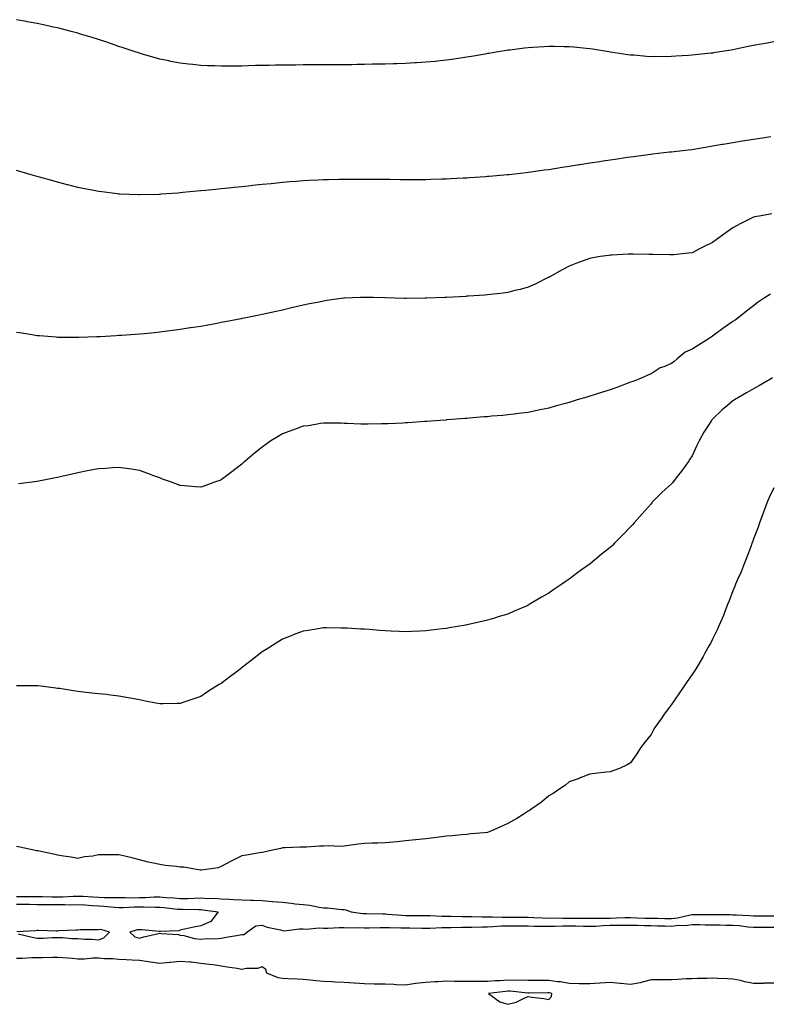
# Model space of a CAD drawing. Units: inches. Extents: x 1031843 to 1034483, y 7350698 to 7353338.
# Drawn here: x 1033750 to 1034116, y 7350807 to 7351288 of the extents above; entities that cross this region are included whole.
import ezdxf

# ---------------------------------------------------------------- set-up
doc = ezdxf.new("R2010")
doc.units = ezdxf.units.IN
doc.header["$MEASUREMENT"] = 0
doc.layers.add('Contour_10317350', color=7, linetype='Continuous', true_color=0x3f9816)

msp = doc.modelspace()

# ---------------------------------------------------------------- linework, layer by layer
at = {"layer": 'Contour_10317350'}
for points in [[(1034088.05, 7351271.37, 3217), (1034087.42, 7351271.3, 3217), (1034079.5, 7351270.47, 3217), (1034078.05, 7351270.32, 3217), (1034076.31, 7351270.18, 3217), (1034070.18, 7351269.78, 3217), (1034068.05, 7351269.61, 3217), (1034065.69, 7351269.56, 3217), (1034060.37, 7351269.6, 3217), (1034058.05, 7351269.54, 3217), (1034055.78, 7351269.66, 3217), (1034049.71, 7351270.26, 3217), (1034048.05, 7351270.36, 3217), (1034046.62, 7351270.5, 3217), (1034038.15, 7351271.82, 3217), (1034038.05, 7351271.83, 3217), (1034037.97, 7351271.84, 3217), (1034037.46, 7351271.92, 3217), (1034029.34, 7351273.21, 3217), (1034028.05, 7351273.44, 3217), (1034026.37, 7351273.59, 3217), (1034020.35, 7351274.22, 3217), (1034018.05, 7351274.43, 3217), (1034015.53, 7351274.44, 3217), (1034010.71, 7351274.58, 3217), (1034008.05, 7351274.58, 3217), (1034005.59, 7351274.38, 3217), (1034000.26, 7351274.13, 3217), (1033998.05, 7351273.96, 3217), (1033996.27, 7351273.71, 3217), (1033988.97, 7351272.84, 3217), (1033988.05, 7351272.71, 3217), (1033987.39, 7351272.59, 3217), (1033983.28, 7351271.92, 3217), (1033978.81, 7351271.17, 3217), (1033978.05, 7351271.06, 3217), (1033977.01, 7351270.88, 3217), (1033970.28, 7351269.7, 3217), (1033968.05, 7351269.33, 3217), (1033965, 7351268.88, 3217), (1033961.6, 7351268.36, 3217), (1033958.05, 7351267.85, 3217), (1033953.52, 7351267.39, 3217), (1033952.66, 7351267.3, 3217), (1033948.05, 7351266.84, 3217), (1033943.4, 7351266.57, 3217), (1033942.66, 7351266.53, 3217), (1033938.05, 7351266.27, 3217), (1033933.83, 7351266.14, 3217), (1033932.23, 7351266.1, 3217), (1033928.05, 7351265.96, 3217), (1033924.09, 7351265.88, 3217), (1033921.98, 7351265.85, 3217), (1033918.05, 7351265.75, 3217), (1033914.28, 7351265.69, 3217), (1033911.78, 7351265.65, 3217), (1033908.05, 7351265.59, 3217), (1033904.42, 7351265.56, 3217), (1033901.68, 7351265.56, 3217), (1033898.05, 7351265.54, 3217), (1033894.44, 7351265.53, 3217), (1033891.66, 7351265.54, 3217), (1033888.05, 7351265.53, 3217), (1033884.46, 7351265.51, 3217), (1033881.62, 7351265.5, 3217), (1033878.05, 7351265.47, 3217), (1033874.57, 7351265.41, 3217), (1033871.47, 7351265.33, 3217), (1033868.05, 7351265.26, 3217), (1033864.77, 7351265.21, 3217), (1033861.21, 7351265.09, 3217), (1033858.05, 7351265.03, 3217), (1033854.94, 7351265.03, 3217), (1033851.08, 7351264.94, 3217), (1033848.05, 7351264.94, 3217), (1033844.89, 7351265.08, 3217), (1033841.27, 7351265.15, 3217), (1033838.05, 7351265.3, 3217), (1033834.24, 7351265.72, 3217), (1033832.03, 7351265.91, 3217), (1033828.05, 7351266.38, 3217), (1033823.4, 7351267.28, 3217), (1033822.48, 7351267.48, 3217), (1033818.05, 7351268.38, 3217), (1033815.26, 7351269.13, 3217), (1033808.99, 7351270.98, 3217), (1033808.05, 7351271.25, 3217), (1033807.54, 7351271.41, 3217), (1033806, 7351271.92, 3217), (1033800.06, 7351273.93, 3217), (1033798.05, 7351274.62, 3217), (1033793.97, 7351276.01, 3217), (1033792.6, 7351276.47, 3217), (1033788.05, 7351278, 3217), (1033785.06, 7351278.93, 3217), (1033779.3, 7351280.66, 3217), (1033778.05, 7351281.05, 3217), (1033777.37, 7351281.24, 3217), (1033774.77, 7351281.92, 3217), (1033769.42, 7351283.28, 3217), (1033768.05, 7351283.61, 3217), (1033765.9, 7351284.08, 3217), (1033761.25, 7351285.12, 3217), (1033758.05, 7351285.79, 3217), (1033753.28, 7351286.68, 3217), (1033752.89, 7351286.76, 3217), (1033748.05, 7351287.65, 3217)], [(1034118.05, 7351276.83, 3217), (1034113.89, 7351276.08, 3217), (1034111.86, 7351275.72, 3217), (1034108.05, 7351275.06, 3217), (1034105.43, 7351274.53, 3217), (1034099.38, 7351273.25, 3217), (1034098.05, 7351272.98, 3217), (1034097.13, 7351272.84, 3217), (1034091.55, 7351271.92, 3217), (1034088.54, 7351271.44, 3217), (1034088.05, 7351271.37, 3217)], [(1034116.51, 7351230.39, 3218), (1034110.43, 7351229.53, 3218), (1034108.05, 7351229.21, 3218), (1034104.79, 7351228.67, 3218), (1034101.74, 7351228.23, 3218), (1034098.05, 7351227.58, 3218), (1034093.21, 7351226.76, 3218), (1034092.82, 7351226.68, 3218), (1034088.05, 7351225.83, 3218), (1034084.67, 7351225.29, 3218), (1034080.69, 7351224.55, 3218), (1034078.05, 7351224.11, 3218), (1034076.1, 7351223.88, 3218), (1034069.26, 7351223.13, 3218), (1034068.05, 7351222.99, 3218), (1034067.09, 7351222.87, 3218), (1034058.79, 7351221.92, 3218), (1034058.13, 7351221.84, 3218), (1034058.05, 7351221.83, 3218), (1034057.95, 7351221.82, 3218), (1034049.28, 7351220.68, 3218), (1034048.05, 7351220.54, 3218), (1034046.45, 7351220.31, 3218), (1034040.53, 7351219.44, 3218), (1034038.05, 7351219.1, 3218), (1034034.71, 7351218.58, 3218), (1034031.84, 7351218.12, 3218), (1034028.05, 7351217.53, 3218), (1034023.21, 7351216.77, 3218), (1034022.84, 7351216.71, 3218), (1034018.05, 7351215.94, 3218), (1034014.55, 7351215.42, 3218), (1034010.92, 7351214.8, 3218), (1034008.05, 7351214.35, 3218), (1034005.86, 7351214.1, 3218), (1033999.26, 7351213.14, 3218), (1033998.05, 7351212.99, 3218), (1033997.07, 7351212.9, 3218), (1033988.75, 7351211.92, 3218), (1033988.13, 7351211.85, 3218), (1033988.05, 7351211.84, 3218), (1033987.95, 7351211.83, 3218), (1033978.87, 7351211.11, 3218), (1033978.05, 7351211.03, 3218), (1033977.07, 7351210.95, 3218), (1033969.57, 7351210.4, 3218), (1033968.05, 7351210.27, 3218), (1033966.31, 7351210.19, 3218), (1033960.08, 7351209.89, 3218), (1033958.05, 7351209.79, 3218), (1033955.84, 7351209.72, 3218), (1033950.41, 7351209.56, 3218), (1033948.05, 7351209.49, 3218), (1033945.63, 7351209.49, 3218), (1033940.49, 7351209.48, 3218), (1033938.05, 7351209.48, 3218), (1033935.61, 7351209.48, 3218), (1033930.45, 7351209.52, 3218), (1033928.05, 7351209.53, 3218), (1033925.67, 7351209.54, 3218), (1033920.37, 7351209.6, 3218), (1033918.05, 7351209.62, 3218), (1033915.73, 7351209.6, 3218), (1033910.34, 7351209.63, 3218), (1033908.05, 7351209.62, 3218), (1033905.69, 7351209.56, 3218), (1033900.47, 7351209.5, 3218), (1033898.05, 7351209.43, 3218), (1033895.39, 7351209.27, 3218), (1033890.9, 7351209.07, 3218), (1033888.05, 7351208.9, 3218), (1033884.75, 7351208.63, 3218), (1033881.59, 7351208.38, 3218), (1033878.05, 7351208.07, 3218), (1033873.79, 7351207.65, 3218), (1033872.44, 7351207.53, 3218), (1033868.05, 7351207.1, 3218), (1033863.34, 7351206.62, 3218), (1033862.68, 7351206.55, 3218), (1033858.05, 7351206.07, 3218), (1033854.28, 7351205.69, 3218), (1033851.53, 7351205.4, 3218), (1033848.05, 7351205.03, 3218), (1033845.22, 7351204.75, 3218), (1033840.37, 7351204.25, 3218), (1033838.05, 7351204.01, 3218), (1033836.14, 7351203.83, 3218), (1033829.3, 7351203.17, 3218), (1033828.05, 7351203.05, 3218), (1033826.98, 7351202.99, 3218), (1033818.5, 7351202.37, 3218), (1033818.05, 7351202.34, 3218), (1033817.64, 7351202.34, 3218), (1033808.25, 7351202.11, 3218), (1033808.05, 7351202.11, 3218), (1033807.85, 7351202.12, 3218), (1033798.6, 7351202.47, 3218), (1033798.05, 7351202.5, 3218), (1033797.37, 7351202.6, 3218), (1033789.65, 7351203.52, 3218), (1033788.05, 7351203.74, 3218), (1033785.76, 7351204.21, 3218), (1033781.21, 7351205.08, 3218), (1033778.05, 7351205.74, 3218), (1033773.13, 7351206.99, 3218), (1033772.93, 7351207.04, 3218), (1033768.05, 7351208.3, 3218), (1033765.22, 7351209.09, 3218), (1033759.18, 7351210.78, 3218), (1033758.05, 7351211.09, 3218), (1033757.41, 7351211.28, 3218), (1033755.18, 7351211.92, 3218), (1033749.65, 7351213.52, 3218), (1033748.05, 7351213.99, 3218)], [(1034117.07, 7351192.9, 3219), (1034111.84, 7351191.92, 3219), (1034108.66, 7351191.31, 3219), (1034108.05, 7351191.16, 3219), (1034106.49, 7351190.36, 3219), (1034101.86, 7351188.12, 3219), (1034098.05, 7351185.97, 3219), (1034095.63, 7351184.35, 3219), (1034092.23, 7351181.92, 3219), (1034089.81, 7351180.16, 3219), (1034088.05, 7351178.84, 3219), (1034083.36, 7351176.61, 3219), (1034082.01, 7351175.89, 3219), (1034078.05, 7351173.83, 3219), (1034076.31, 7351173.67, 3219), (1034068.97, 7351172.84, 3219), (1034068.05, 7351172.75, 3219), (1034067.21, 7351172.77, 3219), (1034059.1, 7351172.98, 3219), (1034058.05, 7351173, 3219), (1034056.96, 7351173.01, 3219), (1034049.26, 7351173.14, 3219), (1034048.05, 7351173.14, 3219), (1034046.88, 7351173.09, 3219), (1034038.79, 7351172.66, 3219), (1034038.05, 7351172.63, 3219), (1034037.42, 7351172.54, 3219), (1034033.23, 7351171.92, 3219), (1034028.77, 7351171.19, 3219), (1034028.05, 7351171.03, 3219), (1034026.62, 7351170.49, 3219), (1034021.33, 7351168.63, 3219), (1034018.05, 7351167.24, 3219), (1034014.57, 7351165.4, 3219), (1034008.26, 7351161.92, 3219), (1034008.13, 7351161.84, 3219), (1034008.05, 7351161.8, 3219), (1034007.82, 7351161.68, 3219), (1034001.47, 7351158.49, 3219), (1033998.05, 7351156.99, 3219), (1033994.09, 7351155.89, 3219), (1033991.41, 7351155.29, 3219), (1033988.05, 7351154.42, 3219), (1033985.84, 7351154.13, 3219), (1033979.55, 7351153.42, 3219), (1033978.05, 7351153.23, 3219), (1033976.82, 7351153.14, 3219), (1033968.71, 7351152.59, 3219), (1033968.05, 7351152.54, 3219), (1033967.46, 7351152.51, 3219), (1033958.09, 7351151.95, 3219), (1033958.03, 7351151.95, 3219), (1033957.29, 7351151.92, 3219), (1033948.38, 7351151.58, 3219), (1033948.05, 7351151.57, 3219), (1033947.7, 7351151.56, 3219), (1033938.46, 7351151.51, 3219), (1033938.05, 7351151.5, 3219), (1033937.64, 7351151.51, 3219), (1033928.17, 7351151.81, 3219), (1033927.95, 7351151.82, 3219), (1033922.21, 7351151.92, 3219), (1033918.13, 7351152, 3219), (1033918.05, 7351152, 3219), (1033917.97, 7351151.99, 3219), (1033916.06, 7351151.92, 3219), (1033908.34, 7351151.63, 3219), (1033908.05, 7351151.62, 3219), (1033907.7, 7351151.56, 3219), (1033899.55, 7351150.42, 3219), (1033898.05, 7351150.19, 3219), (1033895.86, 7351149.74, 3219), (1033891.17, 7351148.8, 3219), (1033888.05, 7351148.15, 3219), (1033883.15, 7351147.02, 3219), (1033882.99, 7351146.99, 3219), (1033878.05, 7351145.82, 3219), (1033874.83, 7351145.14, 3219), (1033870.28, 7351144.15, 3219), (1033868.05, 7351143.68, 3219), (1033866.59, 7351143.39, 3219), (1033859.26, 7351141.92, 3219), (1033858.26, 7351141.71, 3219), (1033858.05, 7351141.66, 3219), (1033857.74, 7351141.6, 3219), (1033849.92, 7351140.04, 3219), (1033848.05, 7351139.66, 3219), (1033845.3, 7351139.16, 3219), (1033841.47, 7351138.49, 3219), (1033838.05, 7351137.86, 3219), (1033833.25, 7351137.11, 3219), (1033832.91, 7351137.06, 3219), (1033828.05, 7351136.27, 3219), (1033824.18, 7351135.79, 3219), (1033821.59, 7351135.45, 3219), (1033818.05, 7351135.02, 3219), (1033815.22, 7351134.75, 3219), (1033810.41, 7351134.28, 3219), (1033808.05, 7351134.06, 3219), (1033806.06, 7351133.91, 3219), (1033799.55, 7351133.42, 3219), (1033798.05, 7351133.31, 3219), (1033796.72, 7351133.24, 3219), (1033788.93, 7351132.79, 3219), (1033788.05, 7351132.74, 3219), (1033787.25, 7351132.72, 3219), (1033778.5, 7351132.37, 3219), (1033778.05, 7351132.36, 3219), (1033777.6, 7351132.37, 3219), (1033768.6, 7351132.46, 3219), (1033768.05, 7351132.47, 3219), (1033767.44, 7351132.53, 3219), (1033759.3, 7351133.17, 3219), (1033758.05, 7351133.28, 3219), (1033756.43, 7351133.55, 3219), (1033750.63, 7351134.49, 3219), (1033748.05, 7351134.92, 3219)], [(1034116.35, 7351153.62, 3220), (1034113.83, 7351151.92, 3220), (1034110.35, 7351149.61, 3220), (1034108.05, 7351147.95, 3220), (1034104.65, 7351145.32, 3220), (1034100.45, 7351141.92, 3220), (1034099.05, 7351140.92, 3220), (1034098.05, 7351140.22, 3220), (1034093.15, 7351136.82, 3220), (1034092.39, 7351136.26, 3220), (1034088.05, 7351133.11, 3220), (1034087.33, 7351132.64, 3220), (1034086.41, 7351131.92, 3220), (1034081.25, 7351128.72, 3220), (1034078.05, 7351126.73, 3220), (1034074.77, 7351125.2, 3220), (1034070.82, 7351121.92, 3220), (1034069.26, 7351120.71, 3220), (1034068.05, 7351119.72, 3220), (1034064.2, 7351118.07, 3220), (1034062.44, 7351117.53, 3220), (1034058.05, 7351114.6, 3220), (1034056.19, 7351113.77, 3220), (1034051.74, 7351111.92, 3220), (1034049.05, 7351110.92, 3220), (1034048.05, 7351110.53, 3220), (1034045.84, 7351109.71, 3220), (1034041.78, 7351108.18, 3220), (1034038.05, 7351106.86, 3220), (1034034.28, 7351105.68, 3220), (1034030.67, 7351104.53, 3220), (1034028.05, 7351103.71, 3220), (1034026.66, 7351103.31, 3220), (1034021.98, 7351101.92, 3220), (1034019.01, 7351100.97, 3220), (1034018.05, 7351100.65, 3220), (1034016.27, 7351100.15, 3220), (1034011.16, 7351098.82, 3220), (1034008.05, 7351097.88, 3220), (1034003.09, 7351096.88, 3220), (1034002.99, 7351096.85, 3220), (1033998.05, 7351095.8, 3220), (1033994.59, 7351095.39, 3220), (1033991.08, 7351094.94, 3220), (1033988.05, 7351094.57, 3220), (1033985.63, 7351094.35, 3220), (1033980.04, 7351093.92, 3220), (1033978.05, 7351093.74, 3220), (1033976.37, 7351093.59, 3220), (1033969.12, 7351093, 3220), (1033968.05, 7351092.9, 3220), (1033967.15, 7351092.82, 3220), (1033958.26, 7351092.13, 3220), (1033958.05, 7351092.12, 3220), (1033957.87, 7351092.1, 3220), (1033955.04, 7351091.92, 3220), (1033948.54, 7351091.43, 3220), (1033948.05, 7351091.4, 3220), (1033947.48, 7351091.36, 3220), (1033939.2, 7351090.77, 3220), (1033938.05, 7351090.68, 3220), (1033936.74, 7351090.62, 3220), (1033929.67, 7351090.3, 3220), (1033928.05, 7351090.2, 3220), (1033926.31, 7351090.18, 3220), (1033919.87, 7351090.1, 3220), (1033918.05, 7351090.08, 3220), (1033916.29, 7351090.16, 3220), (1033909.55, 7351090.42, 3220), (1033908.05, 7351090.48, 3220), (1033906.64, 7351090.52, 3220), (1033899.48, 7351090.5, 3220), (1033898.05, 7351090.54, 3220), (1033896.47, 7351090.34, 3220), (1033890.63, 7351089.34, 3220), (1033888.05, 7351089.03, 3220), (1033883.42, 7351087.28, 3220), (1033882.89, 7351087.07, 3220), (1033878.05, 7351085.36, 3220), (1033875.86, 7351084.1, 3220), (1033872.23, 7351081.92, 3220), (1033869.83, 7351080.15, 3220), (1033868.05, 7351078.91, 3220), (1033864.2, 7351075.77, 3220), (1033859.51, 7351071.92, 3220), (1033858.77, 7351071.2, 3220), (1033858.05, 7351070.57, 3220), (1033853.21, 7351066.77, 3220), (1033851.98, 7351065.84, 3220), (1033848.05, 7351062.86, 3220), (1033847.33, 7351062.64, 3220), (1033845.24, 7351061.92, 3220), (1033839.96, 7351060.02, 3220), (1033838.05, 7351059.28, 3220), (1033835.53, 7351059.41, 3220), (1033829.98, 7351059.99, 3220), (1033828.05, 7351060.09, 3220), (1033826.68, 7351060.56, 3220), (1033823.25, 7351061.92, 3220), (1033819.4, 7351063.27, 3220), (1033818.05, 7351063.81, 3220), (1033815.08, 7351064.9, 3220), (1033812.11, 7351065.98, 3220), (1033808.05, 7351067.47, 3220), (1033804.2, 7351068.08, 3220), (1033801.53, 7351068.44, 3220), (1033798.05, 7351068.96, 3220), (1033794.92, 7351068.79, 3220), (1033791.49, 7351068.49, 3220), (1033788.05, 7351068.32, 3220), (1033783.56, 7351067.42, 3220), (1033782.74, 7351067.24, 3220), (1033778.05, 7351066.34, 3220), (1033774.51, 7351065.46, 3220), (1033770.76, 7351064.63, 3220), (1033768.05, 7351063.99, 3220), (1033766.33, 7351063.63, 3220), (1033758.19, 7351062.06, 3220), (1033758.05, 7351062.03, 3220), (1033757.95, 7351062.02, 3220), (1033757.03, 7351061.92, 3220), (1033748.97, 7351061, 3220)], [(1034117.33, 7351112.64, 3221), (1034116.06, 7351111.92, 3221), (1034110.98, 7351109, 3221), (1034108.05, 7351107.31, 3221), (1034104.65, 7351105.33, 3221), (1034098.83, 7351101.92, 3221), (1034098.34, 7351101.63, 3221), (1034098.05, 7351101.43, 3221), (1034095.3, 7351099.16, 3221), (1034092.82, 7351097.16, 3221), (1034088.05, 7351092.55, 3221), (1034087.76, 7351092.2, 3221), (1034087.56, 7351091.92, 3221), (1034086.72, 7351090.6, 3221), (1034083.83, 7351086.13, 3221), (1034081.47, 7351081.92, 3221), (1034080.37, 7351079.6, 3221), (1034078.05, 7351074.66, 3221), (1034077.05, 7351072.91, 3221), (1034076.35, 7351071.92, 3221), (1034072.84, 7351067.13, 3221), (1034071.45, 7351065.31, 3221), (1034068.85, 7351061.92, 3221), (1034068.52, 7351061.46, 3221), (1034068.05, 7351060.93, 3221), (1034063.32, 7351056.64, 3221), (1034058.64, 7351051.92, 3221), (1034058.36, 7351051.6, 3221), (1034058.05, 7351051.2, 3221), (1034053.67, 7351046.29, 3221), (1034049.77, 7351041.92, 3221), (1034048.99, 7351040.98, 3221), (1034048.05, 7351039.9, 3221), (1034044.1, 7351035.87, 3221), (1034040.22, 7351031.92, 3221), (1034039.12, 7351030.85, 3221), (1034038.05, 7351029.86, 3221), (1034033.62, 7351026.35, 3221), (1034028.32, 7351021.92, 3221), (1034028.17, 7351021.8, 3221), (1034028.05, 7351021.71, 3221), (1034027.29, 7351021.16, 3221), (1034022.33, 7351017.64, 3221), (1034018.05, 7351014.34, 3221), (1034016.59, 7351013.39, 3221), (1034014.48, 7351011.92, 3221), (1034010.59, 7351009.38, 3221), (1034008.05, 7351007.53, 3221), (1034004.44, 7351005.53, 3221), (1033998.56, 7351001.92, 3221), (1033998.23, 7351001.74, 3221), (1033998.05, 7351001.62, 3221), (1033997.52, 7351001.4, 3221), (1033991.23, 7350998.73, 3221), (1033988.05, 7350997.34, 3221), (1033983.89, 7350996.09, 3221), (1033981.49, 7350995.37, 3221), (1033978.05, 7350994.31, 3221), (1033976.08, 7350993.89, 3221), (1033968.17, 7350992.03, 3221), (1033968.05, 7350992.01, 3221), (1033967.97, 7350992, 3221), (1033967.56, 7350991.92, 3221), (1033959.4, 7350990.57, 3221), (1033958.05, 7350990.32, 3221), (1033956.19, 7350990.06, 3221), (1033950.53, 7350989.45, 3221), (1033948.05, 7350989.09, 3221), (1033945.04, 7350988.92, 3221), (1033941.12, 7350988.86, 3221), (1033938.05, 7350988.68, 3221), (1033934.89, 7350988.76, 3221), (1033930.98, 7350989, 3221), (1033928.05, 7350989.07, 3221), (1033925.37, 7350989.24, 3221), (1033920.26, 7350989.71, 3221), (1033918.05, 7350989.87, 3221), (1033916.1, 7350989.96, 3221), (1033909.57, 7350990.39, 3221), (1033908.05, 7350990.48, 3221), (1033906.6, 7350990.47, 3221), (1033899.46, 7350990.52, 3221), (1033898.05, 7350990.52, 3221), (1033896.41, 7350990.27, 3221), (1033890.59, 7350989.37, 3221), (1033888.05, 7350988.98, 3221), (1033883.23, 7350987.1, 3221), (1033882.97, 7350987, 3221), (1033878.05, 7350985.13, 3221), (1033876.12, 7350983.86, 3221), (1033873.01, 7350981.92, 3221), (1033869.98, 7350979.98, 3221), (1033868.05, 7350978.79, 3221), (1033864.2, 7350975.78, 3221), (1033859.09, 7350971.92, 3221), (1033858.5, 7350971.46, 3221), (1033858.05, 7350971.11, 3221), (1033854.48, 7350968.35, 3221), (1033852.87, 7350967.1, 3221), (1033848.05, 7350963.44, 3221), (1033847.07, 7350962.89, 3221), (1033845.37, 7350961.92, 3221), (1033840.92, 7350959.05, 3221), (1033838.05, 7350957.12, 3221), (1033834.16, 7350955.81, 3221), (1033830.76, 7350954.63, 3221), (1033828.05, 7350953.71, 3221), (1033826.29, 7350953.68, 3221), (1033819.59, 7350953.47, 3221), (1033818.05, 7350953.45, 3221), (1033816.14, 7350953.83, 3221), (1033810.98, 7350954.85, 3221), (1033808.05, 7350955.4, 3221), (1033803.77, 7350956.2, 3221), (1033802.56, 7350956.44, 3221), (1033798.05, 7350957.29, 3221), (1033793.87, 7350957.75, 3221), (1033792.01, 7350957.96, 3221), (1033788.05, 7350958.38, 3221), (1033784.85, 7350958.71, 3221), (1033780.75, 7350959.22, 3221), (1033778.05, 7350959.49, 3221), (1033775.9, 7350959.77, 3221), (1033769.07, 7350960.89, 3221), (1033768.05, 7350961.04, 3221), (1033767.27, 7350961.13, 3221), (1033761.29, 7350961.92, 3221), (1033758.4, 7350962.27, 3221), (1033758.05, 7350962.32, 3221), (1033748.05, 7350962.32, 3221)], [(1034118.05, 7351058.95, 3222), (1034115.75, 7351054.23, 3222), (1034114.71, 7351051.92, 3222), (1034112.91, 7351047.06, 3222), (1034112.76, 7351046.62, 3222), (1034111.02, 7351041.92, 3222), (1034110.28, 7351039.7, 3222), (1034108.05, 7351034.11, 3222), (1034107.52, 7351032.45, 3222), (1034107.31, 7351031.92, 3222), (1034106.86, 7351030.73, 3222), (1034104.89, 7351025.09, 3222), (1034103.54, 7351021.92, 3222), (1034102.03, 7351017.94, 3222), (1034100.32, 7351014.18, 3222), (1034099.34, 7351011.92, 3222), (1034099.01, 7351010.97, 3222), (1034098.05, 7351008.66, 3222), (1034096.23, 7351003.74, 3222), (1034095.45, 7351001.92, 3222), (1034093.69, 7350997.57, 3222), (1034093.34, 7350996.63, 3222), (1034091.33, 7350991.92, 3222), (1034090.34, 7350989.64, 3222), (1034088.05, 7350985.05, 3222), (1034087, 7350982.97, 3222), (1034086.43, 7350981.92, 3222), (1034084.34, 7350978.21, 3222), (1034083.42, 7350976.55, 3222), (1034080.69, 7350971.92, 3222), (1034079.69, 7350970.29, 3222), (1034078.05, 7350967.75, 3222), (1034075.67, 7350964.3, 3222), (1034074.05, 7350961.92, 3222), (1034071.6, 7350958.38, 3222), (1034068.05, 7350953.17, 3222), (1034067.5, 7350952.47, 3222), (1034067.07, 7350951.92, 3222), (1034064.5, 7350948.38, 3222), (1034063.28, 7350946.69, 3222), (1034059.87, 7350941.92, 3222), (1034059.22, 7350940.75, 3222), (1034058.05, 7350938.56, 3222), (1034055.08, 7350934.89, 3222), (1034052.95, 7350931.92, 3222), (1034051, 7350928.98, 3222), (1034048.05, 7350924.67, 3222), (1034046.29, 7350923.68, 3222), (1034042.58, 7350921.92, 3222), (1034039.28, 7350920.7, 3222), (1034038.05, 7350920.29, 3222), (1034036.21, 7350920.09, 3222), (1034030.55, 7350919.42, 3222), (1034028.05, 7350919.18, 3222), (1034023.42, 7350917.29, 3222), (1034022.91, 7350917.06, 3222), (1034018.05, 7350915.36, 3222), (1034016.21, 7350913.77, 3222), (1034013.46, 7350911.92, 3222), (1034010.28, 7350909.69, 3222), (1034008.05, 7350908.46, 3222), (1034004.48, 7350905.5, 3222), (1033999.32, 7350901.92, 3222), (1033998.6, 7350901.38, 3222), (1033998.05, 7350901.03, 3222), (1033995.61, 7350899.49, 3222), (1033992.52, 7350897.45, 3222), (1033988.05, 7350894.96, 3222), (1033985.92, 7350894.04, 3222), (1033981.29, 7350891.92, 3222), (1033978.99, 7350890.98, 3222), (1033978.05, 7350890.69, 3222), (1033976.66, 7350890.53, 3222), (1033970.06, 7350889.9, 3222), (1033968.05, 7350889.66, 3222), (1033965.57, 7350889.43, 3222), (1033960.9, 7350889.07, 3222), (1033958.05, 7350888.81, 3222), (1033954.51, 7350888.39, 3222), (1033951.92, 7350888.06, 3222), (1033948.05, 7350887.59, 3222), (1033943.17, 7350887.03, 3222), (1033942.97, 7350887, 3222), (1033938.05, 7350886.49, 3222), (1033933.91, 7350886.06, 3222), (1033932.07, 7350885.94, 3222), (1033928.05, 7350885.56, 3222), (1033924.61, 7350885.36, 3222), (1033921.62, 7350885.49, 3222), (1033918.05, 7350885.32, 3222), (1033915, 7350884.96, 3222), (1033910.32, 7350884.19, 3222), (1033908.05, 7350883.91, 3222), (1033906.12, 7350883.85, 3222), (1033900.2, 7350884.07, 3222), (1033898.05, 7350884.01, 3222), (1033895.98, 7350883.99, 3222), (1033889.63, 7350883.51, 3222), (1033888.05, 7350883.49, 3222), (1033886.51, 7350883.46, 3222), (1033879.2, 7350883.07, 3222), (1033878.05, 7350883.05, 3222), (1033877.09, 7350882.88, 3222), (1033873.15, 7350881.92, 3222), (1033868.89, 7350881.08, 3222), (1033868.05, 7350880.83, 3222), (1033866.76, 7350880.63, 3222), (1033860.37, 7350879.59, 3222), (1033858.05, 7350879.24, 3222), (1033853.23, 7350876.75, 3222), (1033852.5, 7350876.38, 3222), (1033848.05, 7350874.06, 3222), (1033846.55, 7350873.42, 3222), (1033838.4, 7350872.27, 3222), (1033838.05, 7350872.17, 3222), (1033837.8, 7350872.18, 3222), (1033829.83, 7350873.69, 3222), (1033828.05, 7350873.72, 3222), (1033825.96, 7350874, 3222), (1033820.65, 7350874.52, 3222), (1033818.05, 7350874.91, 3222), (1033814.18, 7350875.79, 3222), (1033812.31, 7350876.17, 3222), (1033808.05, 7350877.21, 3222), (1033804.4, 7350878.27, 3222), (1033800.96, 7350879.01, 3222), (1033798.05, 7350879.77, 3222), (1033795.82, 7350879.69, 3222), (1033790.2, 7350879.78, 3222), (1033788.05, 7350879.7, 3222), (1033785.26, 7350879.12, 3222), (1033781.25, 7350878.73, 3222), (1033778.05, 7350877.85, 3222), (1033774.69, 7350878.56, 3222), (1033770.96, 7350879.02, 3222), (1033768.05, 7350879.54, 3222), (1033766.16, 7350880.03, 3222), (1033758.38, 7350881.6, 3222), (1033758.05, 7350881.67, 3222), (1033757.85, 7350881.72, 3222), (1033756.55, 7350881.92, 3222), (1033749.59, 7350883.47, 3222), (1033748.05, 7350883.75, 3222)], [(1033748.05, 7350859.39, 3222), (1033750.61, 7350859.37, 3222), (1033755.47, 7350859.35, 3222), (1033758.05, 7350859.33, 3222), (1033760.65, 7350859.32, 3222), (1033765.39, 7350859.27, 3222), (1033768.05, 7350859.25, 3222), (1033770.71, 7350859.27, 3222), (1033775.71, 7350859.58, 3222), (1033778.05, 7350859.6, 3222), (1033780.51, 7350859.46, 3222), (1033785.37, 7350859.24, 3222), (1033788.05, 7350859.08, 3222), (1033791.02, 7350858.95, 3222), (1033795.08, 7350858.95, 3222), (1033798.05, 7350858.8, 3222), (1033801.14, 7350858.83, 3222), (1033804.91, 7350858.78, 3222), (1033808.05, 7350858.81, 3222), (1033811.12, 7350858.85, 3222), (1033815.26, 7350859.12, 3222), (1033818.05, 7350859.16, 3222), (1033821.06, 7350858.91, 3222), (1033824.81, 7350858.69, 3222), (1033828.05, 7350858.41, 3222), (1033831.53, 7350858.45, 3222), (1033834.75, 7350858.61, 3222), (1033838.05, 7350858.65, 3222), (1033841.53, 7350858.45, 3222), (1033844.59, 7350858.47, 3222), (1033848.05, 7350858.24, 3222), (1033851.96, 7350858.02, 3222), (1033854.1, 7350857.97, 3222), (1033858.05, 7350857.73, 3222), (1033862.41, 7350857.55, 3222), (1033863.66, 7350857.53, 3222), (1033868.05, 7350857.35, 3222), (1033872.99, 7350856.98, 3222), (1033873.11, 7350856.99, 3222), (1033878.05, 7350856.53, 3222), (1033882.25, 7350856.12, 3222), (1033884.14, 7350855.82, 3222), (1033888.05, 7350855.39, 3222), (1033891.27, 7350855.14, 3222), (1033895.9, 7350854.07, 3222), (1033898.05, 7350853.84, 3222), (1033899.91, 7350853.78, 3222), (1033906.92, 7350853.05, 3222), (1033908.05, 7350853, 3222), (1033908.97, 7350852.84, 3222), (1033911.57, 7350851.92, 3222), (1033917.21, 7350851.08, 3222), (1033918.05, 7350851.03, 3222), (1033918.95, 7350851.03, 3222), (1033926.96, 7350850.82, 3222), (1033928.05, 7350850.82, 3222), (1033929.2, 7350850.77, 3222), (1033936.35, 7350850.22, 3222), (1033938.05, 7350850.15, 3222), (1033939.85, 7350850.13, 3222), (1033946.23, 7350850.1, 3222), (1033948.05, 7350850.09, 3222), (1033949.89, 7350850.08, 3222), (1033955.9, 7350849.78, 3222), (1033958.05, 7350849.78, 3222), (1033960.18, 7350849.78, 3222), (1033965.73, 7350849.61, 3222), (1033968.05, 7350849.61, 3222), (1033970.35, 7350849.62, 3222), (1033975.55, 7350849.42, 3222), (1033978.05, 7350849.42, 3222), (1033980.49, 7350849.47, 3222), (1033985.35, 7350849.21, 3222), (1033988.05, 7350849.26, 3222), (1033990.71, 7350849.26, 3222), (1033995.37, 7350849.25, 3222), (1033998.05, 7350849.24, 3222), (1034000.8, 7350849.16, 3222), (1034005.04, 7350848.92, 3222), (1034008.05, 7350848.84, 3222), (1034011.1, 7350848.87, 3222), (1034014.89, 7350848.76, 3222), (1034018.05, 7350848.79, 3222), (1034021.23, 7350848.74, 3222), (1034024.92, 7350848.79, 3222), (1034028.05, 7350848.74, 3222), (1034031.14, 7350848.84, 3222), (1034034.87, 7350848.74, 3222), (1034038.05, 7350848.84, 3222), (1034041.1, 7350848.87, 3222), (1034045.16, 7350849.02, 3222), (1034048.05, 7350849.05, 3222), (1034051, 7350848.97, 3222), (1034054.96, 7350848.84, 3222), (1034058.05, 7350848.75, 3222), (1034061.27, 7350848.7, 3222), (1034064.81, 7350848.69, 3222), (1034068.05, 7350848.64, 3222), (1034071.02, 7350848.95, 3222), (1034076.41, 7350850.29, 3222), (1034078.05, 7350850.51, 3222), (1034079.48, 7350850.49, 3222), (1034086.66, 7350850.53, 3222), (1034088.05, 7350850.5, 3222), (1034089.48, 7350850.49, 3222), (1034096.62, 7350850.49, 3222), (1034098.05, 7350850.48, 3222), (1034099.63, 7350850.35, 3222), (1034106.16, 7350850.04, 3222), (1034108.05, 7350849.86, 3222), (1034110.1, 7350849.87, 3222), (1034116.04, 7350849.91, 3222), (1034118.05, 7350849.92, 3222)], [(1033748.05, 7350855.58, 3221), (1033751.68, 7350855.56, 3221), (1033754.44, 7350855.54, 3221), (1033758.05, 7350855.51, 3221), (1033761.62, 7350855.49, 3221), (1033764.5, 7350855.48, 3221), (1033768.05, 7350855.46, 3221), (1033771.62, 7350855.49, 3221), (1033774.61, 7350855.36, 3221), (1033778.05, 7350855.4, 3221), (1033781.33, 7350855.21, 3221), (1033785.02, 7350854.94, 3221), (1033788.05, 7350854.76, 3221), (1033790.76, 7350854.63, 3221), (1033795.84, 7350854.14, 3221), (1033798.05, 7350854.02, 3221), (1033800.18, 7350854.04, 3221), (1033805.73, 7350854.24, 3221), (1033808.05, 7350854.26, 3221), (1033810.43, 7350854.3, 3221), (1033815.88, 7350854.09, 3221), (1033818.05, 7350854.12, 3221), (1033820.08, 7350853.95, 3221), (1033826.72, 7350853.25, 3221), (1033828.05, 7350853.13, 3221), (1033829.28, 7350853.15, 3221), (1033837.03, 7350852.93, 3221), (1033838.05, 7350852.94, 3221), (1033839.01, 7350852.88, 3221), (1033846.57, 7350851.92, 3221), (1033842.89, 7350847.07, 3221), (1033838.05, 7350845.04, 3221), (1033835.47, 7350844.51, 3221), (1033829.28, 7350843.16, 3221), (1033828.05, 7350842.9, 3221), (1033827.37, 7350842.61, 3221), (1033818.44, 7350842.31, 3221), (1033818.05, 7350842.21, 3221), (1033817.76, 7350842.21, 3221), (1033809.24, 7350843.1, 3221), (1033808.05, 7350843.08, 3221), (1033806.96, 7350843.01, 3221), (1033803.44, 7350841.92, 3221), (1033805.86, 7350839.73, 3221), (1033808.05, 7350839.07, 3221), (1033810.24, 7350839.73, 3221), (1033817.39, 7350841.26, 3221), (1033818.05, 7350841.44, 3221), (1033818.67, 7350841.3, 3221), (1033827, 7350840.87, 3221), (1033828.05, 7350840.52, 3221), (1033829.69, 7350840.27, 3221), (1033834.98, 7350838.85, 3221), (1033838.05, 7350838.5, 3221), (1033841.12, 7350838.85, 3221), (1033844.87, 7350838.74, 3221), (1033848.05, 7350839.01, 3221), (1033850.41, 7350839.56, 3221), (1033856.55, 7350840.41, 3221), (1033858.05, 7350840.72, 3221), (1033859.24, 7350840.74, 3221), (1033860.49, 7350841.92, 3221), (1033864.96, 7350845, 3221), (1033868.05, 7350845.34, 3221), (1033870.45, 7350844.33, 3221), (1033876.94, 7350843.04, 3221), (1033878.05, 7350842.69, 3221), (1033878.77, 7350842.64, 3221), (1033886.35, 7350843.62, 3221), (1033888.05, 7350843.54, 3221), (1033889.55, 7350843.43, 3221), (1033895.92, 7350844.05, 3221), (1033898.05, 7350843.94, 3221), (1033900.06, 7350843.93, 3221), (1033905.71, 7350844.27, 3221), (1033908.05, 7350844.27, 3221), (1033910.26, 7350844.12, 3221), (1033915.71, 7350844.26, 3221), (1033918.05, 7350844.12, 3221), (1033920.26, 7350844.13, 3221), (1033925.69, 7350844.28, 3221), (1033928.05, 7350844.29, 3221), (1033930.32, 7350844.18, 3221), (1033935.84, 7350844.12, 3221), (1033938.05, 7350844.03, 3221), (1033940.14, 7350844.01, 3221), (1033946.06, 7350843.91, 3221), (1033948.05, 7350843.89, 3221), (1033950.02, 7350843.89, 3221), (1033955.8, 7350844.16, 3221), (1033958.05, 7350844.15, 3221), (1033960.3, 7350844.16, 3221), (1033965.61, 7350844.36, 3221), (1033968.05, 7350844.37, 3221), (1033970.51, 7350844.37, 3221), (1033975.39, 7350844.57, 3221), (1033978.05, 7350844.57, 3221), (1033980.76, 7350844.63, 3221), (1033984.96, 7350845, 3221), (1033988.05, 7350845.05, 3221), (1033991.17, 7350845.05, 3221), (1033994.92, 7350845.04, 3221), (1033998.05, 7350845.03, 3221), (1034001.08, 7350844.94, 3221), (1034005.02, 7350844.94, 3221), (1034008.05, 7350844.86, 3221), (1034011.02, 7350844.88, 3221), (1034014.91, 7350845.06, 3221), (1034018.05, 7350845.08, 3221), (1034021.17, 7350845.04, 3221), (1034025.1, 7350844.87, 3221), (1034028.05, 7350844.83, 3221), (1034031.06, 7350844.93, 3221), (1034034.71, 7350845.25, 3221), (1034038.05, 7350845.35, 3221), (1034041.53, 7350845.39, 3221), (1034044.63, 7350845.35, 3221), (1034048.05, 7350845.38, 3221), (1034051.43, 7350845.29, 3221), (1034054.75, 7350845.22, 3221), (1034058.05, 7350845.13, 3221), (1034061.21, 7350845.08, 3221), (1034064.98, 7350844.98, 3221), (1034068.05, 7350844.93, 3221), (1034071.43, 7350845.29, 3221), (1034074.71, 7350845.27, 3221), (1034078.05, 7350845.73, 3221), (1034081.8, 7350845.67, 3221), (1034084.4, 7350845.57, 3221), (1034088.05, 7350845.5, 3221), (1034091.6, 7350845.48, 3221), (1034094.53, 7350845.43, 3221), (1034098.05, 7350845.4, 3221), (1034101.25, 7350845.13, 3221), (1034105.37, 7350844.6, 3221), (1034108.05, 7350844.35, 3221), (1034110.49, 7350844.36, 3221), (1034115.59, 7350844.37, 3221), (1034118.05, 7350844.38, 3221)], [(1033748.87, 7350841.1, 3221), (1033755.65, 7350839.51, 3221), (1033758.05, 7350839.04, 3221), (1033761.02, 7350838.96, 3221), (1033765.49, 7350839.36, 3221), (1033768.05, 7350839.26, 3221), (1033770.59, 7350839.39, 3221), (1033774.94, 7350838.81, 3221), (1033778.05, 7350838.91, 3221), (1033781.41, 7350838.56, 3221), (1033784.71, 7350838.58, 3221), (1033788.05, 7350838.13, 3221), (1033790.76, 7350839.2, 3221), (1033793.38, 7350841.92, 3221), (1033789.3, 7350843.17, 3221), (1033788.05, 7350843.13, 3221), (1033786.98, 7350843, 3221), (1033779.14, 7350843.02, 3221), (1033778.05, 7350842.91, 3221), (1033777.13, 7350842.85, 3221), (1033768.67, 7350842.54, 3221), (1033768.05, 7350842.5, 3221), (1033767.46, 7350842.5, 3221), (1033758.81, 7350842.69, 3221), (1033758.05, 7350842.7, 3221), (1033757.31, 7350842.66, 3221), (1033748.23, 7350842.1, 3221)], [(1034118.05, 7350817.01, 3221), (1034113.09, 7350816.95, 3221), (1034113.03, 7350816.94, 3221), (1034108.05, 7350816.9, 3221), (1034103.77, 7350817.64, 3221), (1034101.7, 7350818.26, 3221), (1034098.05, 7350819.05, 3221), (1034095.34, 7350819.2, 3221), (1034090.71, 7350819.26, 3221), (1034088.05, 7350819.39, 3221), (1034085.45, 7350819.31, 3221), (1034080.67, 7350819.3, 3221), (1034078.05, 7350819.22, 3221), (1034075.26, 7350819.12, 3221), (1034071.19, 7350818.78, 3221), (1034068.05, 7350818.68, 3221), (1034064.85, 7350818.71, 3221), (1034061.33, 7350818.65, 3221), (1034058.05, 7350818.67, 3221), (1034053.71, 7350817.58, 3221), (1034052.78, 7350817.19, 3221), (1034048.05, 7350816.44, 3221), (1034043.09, 7350816.88, 3221), (1034043.01, 7350816.89, 3221), (1034038.05, 7350817.33, 3221), (1034033.15, 7350817.02, 3221), (1034032.97, 7350816.99, 3221), (1034028.05, 7350816.72, 3221), (1034023.21, 7350816.76, 3221), (1034022.89, 7350816.77, 3221), (1034018.05, 7350816.81, 3221), (1034013.77, 7350817.65, 3221), (1034012.29, 7350817.69, 3221), (1034008.05, 7350818.32, 3221), (1034004.44, 7350818.3, 3221), (1034001.66, 7350818.31, 3221), (1033998.05, 7350818.29, 3221), (1033994.53, 7350818.41, 3221), (1033991.66, 7350818.3, 3221), (1033988.05, 7350818.41, 3221), (1033984.3, 7350818.16, 3221), (1033981.82, 7350818.15, 3221), (1033978.05, 7350817.87, 3221), (1033973.99, 7350817.87, 3221), (1033972.15, 7350817.81, 3221), (1033968.05, 7350817.81, 3221), (1033963.99, 7350817.86, 3221), (1033962.07, 7350817.89, 3221), (1033958.05, 7350817.94, 3221), (1033953.83, 7350817.71, 3221), (1033952.37, 7350817.6, 3221), (1033948.05, 7350817.38, 3221), (1033943.13, 7350816.85, 3221), (1033942.93, 7350816.8, 3221), (1033938.05, 7350816.1, 3221), (1033933.67, 7350816.29, 3221), (1033932.42, 7350816.3, 3221), (1033928.05, 7350816.5, 3221), (1033923.4, 7350816.57, 3221), (1033922.7, 7350816.58, 3221), (1033918.05, 7350816.65, 3221), (1033913.15, 7350817.01, 3221), (1033912.93, 7350817.03, 3221), (1033908.05, 7350817.42, 3221), (1033903.71, 7350817.59, 3221), (1033902.27, 7350817.7, 3221), (1033898.05, 7350817.88, 3221), (1033894.28, 7350818.14, 3221), (1033891.41, 7350818.56, 3221), (1033888.05, 7350818.83, 3221), (1033885.06, 7350818.92, 3221), (1033880.78, 7350819.19, 3221), (1033878.05, 7350819.28, 3221), (1033875.82, 7350819.69, 3221), (1033870.28, 7350821.92, 3221), (1033869.85, 7350823.72, 3221), (1033868.05, 7350825.06, 3221), (1033865.75, 7350824.22, 3221), (1033860.39, 7350824.26, 3221), (1033858.05, 7350823.77, 3221), (1033855.8, 7350824.18, 3221), (1033850.88, 7350824.76, 3221), (1033848.05, 7350825.36, 3221), (1033844.07, 7350825.91, 3221), (1033842.21, 7350826.09, 3221), (1033838.05, 7350826.71, 3221), (1033833.34, 7350827.22, 3221), (1033832.76, 7350827.22, 3221), (1033828.05, 7350827.64, 3221), (1033823.28, 7350827.16, 3221), (1033822.91, 7350827.06, 3221), (1033818.05, 7350826.71, 3221), (1033813.44, 7350827.31, 3221), (1033812.48, 7350827.49, 3221), (1033808.05, 7350828.14, 3221), (1033804.46, 7350828.34, 3221), (1033801.6, 7350828.36, 3221), (1033798.05, 7350828.54, 3221), (1033794.96, 7350828.84, 3221), (1033791, 7350828.97, 3221), (1033788.05, 7350829.22, 3221), (1033785.32, 7350829.19, 3221), (1033781.21, 7350828.75, 3221), (1033778.05, 7350828.72, 3221), (1033775.14, 7350829, 3221), (1033770.61, 7350829.37, 3221), (1033768.05, 7350829.61, 3221), (1033765.76, 7350829.64, 3221), (1033760.61, 7350829.37, 3221), (1033758.05, 7350829.39, 3221), (1033755.49, 7350829.35, 3221), (1033750.86, 7350829.1, 3221), (1033748.05, 7350829.06, 3221)]]:
    msp.add_polyline3d(points, dxfattribs=at)
msp.add_polyline3d([(1034008.05, 7350809.12, 3222), (1034009.42, 7350810.56, 3222), (1034009.57, 7350811.92, 3222), (1034008.42, 7350812.29, 3222), (1034008.05, 7350812.34, 3222), (1034007.64, 7350812.34, 3222), (1033998.3, 7350812.17, 3222), (1033998.05, 7350812.17, 3222), (1033997.8, 7350812.18, 3222), (1033989.2, 7350813.07, 3222), (1033988.05, 7350813.1, 3222), (1033986.94, 7350813.03, 3222), (1033978.67, 7350811.92, 3222), (1033984.09, 7350807.96, 3222), (1033988.05, 7350806.7, 3222), (1033992.19, 7350807.78, 3222), (1033995.71, 7350809.57, 3222), (1033998.05, 7350810.49, 3222), (1033999.77, 7350810.21, 3222), (1034005.69, 7350809.56, 3222)], close=True, dxfattribs=at)

doc.saveas('drawing.dxf')
